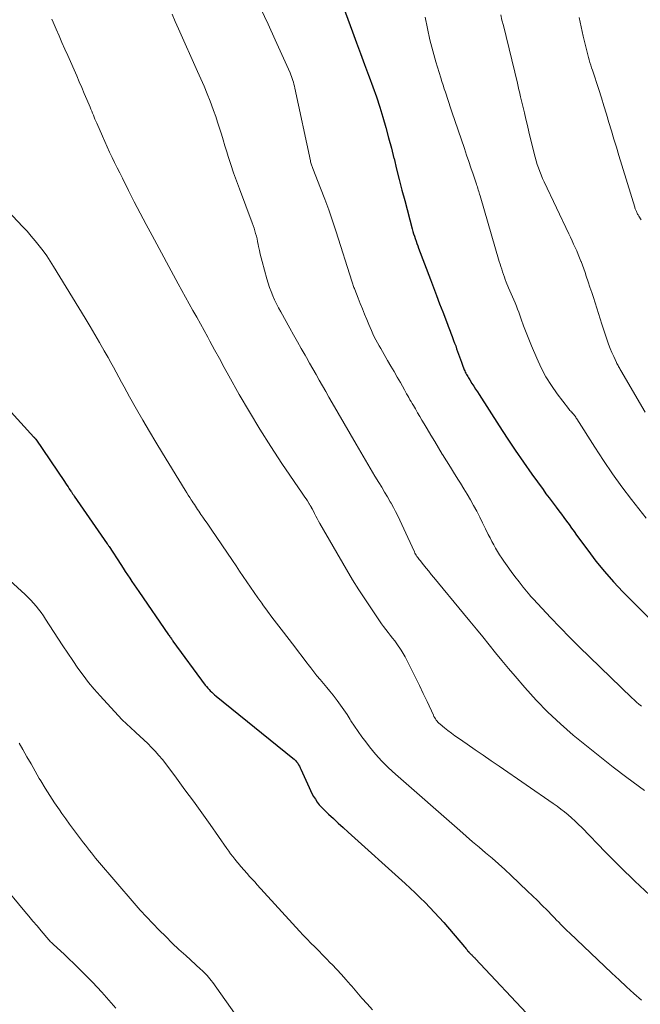
# Model space of a CAD drawing. Units: feet. Extents: x 1935000 to 1940039, y 549992 to 555000.
# Drawn here: x 1937848 to 1937949, y 550126 to 550286 of the extents above; entities that cross this region are included whole.
import ezdxf

# ---------------------------------------------------------------- set-up
doc = ezdxf.new("R2010")
doc.units = ezdxf.units.FT
doc.header["$LTSCALE"] = 100
doc.header["$MEASUREMENT"] = 0
doc.layers.add('CONTOUR INDEX', color=32, linetype='Continuous', lineweight=25)
doc.layers.add('CONTOUR INTERMEDIATE', color=40, linetype='Continuous', lineweight=15)

msp = doc.modelspace()

# ---------------------------------------------------------------- linework, layer by layer
at = {"layer": 'CONTOUR INDEX', "flags": 128}
for points, elevation in [([(1937899.62, 550290.76), (1937902.12, 550283.92), (1937902.77, 550282.16), (1937903.42, 550280.4), (1937904.07, 550278.65), (1937904.72, 550276.89), (1937904.82, 550276.63), (1937905.41, 550275), (1937905.98, 550273.37), (1937906.52, 550271.72), (1937907.03, 550270.07), (1937907.51, 550268.41), (1937907.97, 550266.74), (1937908.41, 550265.06), (1937908.83, 550263.38), (1937908.84, 550263.34), (1937909.25, 550261.63), (1937909.68, 550259.93), (1937910.12, 550258.23), (1937910.57, 550256.54), (1937911.8, 550251.93), (1937911.91, 550251.53), (1937912.03, 550251.13), (1937912.15, 550250.74), (1937912.27, 550250.35), (1937912.41, 550249.96), (1937912.54, 550249.57), (1937912.68, 550249.18), (1937912.83, 550248.79), (1937914.74, 550243.72), (1937915.24, 550242.41), (1937915.74, 550241.1), (1937916.24, 550239.79), (1937916.74, 550238.48), (1937917.52, 550236.44), (1937917.63, 550236.15), (1937917.74, 550235.87), (1937917.85, 550235.58), (1937917.96, 550235.3), (1937918.07, 550235.01), (1937918.18, 550234.73), (1937918.29, 550234.44), (1937918.39, 550234.15), (1937918.52, 550233.83), (1937918.68, 550233.38), (1937918.85, 550232.93), (1937919.01, 550232.48), (1937919.17, 550232.03), (1937919.77, 550230.27), (1937919.88, 550229.97), (1937920, 550229.67), (1937920.12, 550229.37), (1937920.24, 550229.07), (1937920.33, 550228.86), (1937920.41, 550228.67), (1937920.5, 550228.48), (1937920.6, 550228.3), (1937920.7, 550228.12), (1937920.81, 550227.94), (1937920.92, 550227.76), (1937921.03, 550227.59), (1937921.14, 550227.41), (1937921.5, 550226.85), (1937921.79, 550226.39), (1937922.08, 550225.93), (1937922.37, 550225.48), (1937922.66, 550225.02), (1937925.92, 550219.95), (1937927.21, 550217.96), (1937928.53, 550215.99), (1937929.87, 550214.04), (1937931.23, 550212.1), (1937933.03, 550209.6), (1937933.51, 550208.93), (1937934.01, 550208.26), (1937934.5, 550207.6), (1937935.01, 550206.94), (1937935.17, 550206.73), (1937935.59, 550206.18), (1937936.01, 550205.62), (1937936.43, 550205.05), (1937936.84, 550204.49), (1937937.25, 550203.92), (1937937.66, 550203.35), (1937938.08, 550202.78), (1937938.49, 550202.22), (1937940.28, 550199.76), (1937941.62, 550198), (1937943.01, 550196.28), (1937944.48, 550194.63), (1937945.99, 550193.01), (1937948.56, 550190.38), (1937950.46, 550188.49)], 940), ([(1937841.85, 550227.45), (1937850.38, 550218.14), (1937850.42, 550218.1), (1937850.46, 550218.05), (1937850.5, 550218.01), (1937850.54, 550217.96), (1937850.58, 550217.91), (1937850.62, 550217.86), (1937850.65, 550217.81), (1937850.69, 550217.77), (1937855.33, 550210.94), (1937855.53, 550210.64), (1937855.73, 550210.34), (1937855.93, 550210.04), (1937856.13, 550209.74), (1937856.4, 550209.33), (1937856.46, 550209.23), (1937856.53, 550209.13), (1937856.59, 550209.03), (1937856.66, 550208.93), (1937856.72, 550208.84), (1937856.79, 550208.74), (1937856.85, 550208.64), (1937856.92, 550208.55), (1937862.28, 550200.82), (1937862.36, 550200.7), (1937862.44, 550200.59), (1937862.51, 550200.47), (1937862.59, 550200.35), (1937864.5, 550197.42), (1937864.86, 550196.87), (1937865.22, 550196.32), (1937865.57, 550195.77), (1937865.93, 550195.22), (1937866.29, 550194.67), (1937866.66, 550194.13), (1937867.02, 550193.59), (1937867.39, 550193.05), (1937872.24, 550186.01), (1937872.33, 550185.89), (1937872.42, 550185.76), (1937872.51, 550185.63), (1937872.6, 550185.51), (1937872.69, 550185.38), (1937872.78, 550185.25), (1937872.87, 550185.13), (1937872.96, 550185), (1937878.2, 550177.87), (1937878.4, 550177.62), (1937878.6, 550177.38), (1937878.81, 550177.14), (1937879.02, 550176.91), (1937879.25, 550176.69), (1937879.48, 550176.47), (1937879.72, 550176.26), (1937879.96, 550176.06), (1937892.43, 550166), (1937892.64, 550165.81), (1937892.84, 550165.61), (1937893.02, 550165.4), (1937893.2, 550165.17), (1937893.21, 550165.15), (1937893.36, 550164.93), (1937893.5, 550164.69), (1937893.62, 550164.45), (1937893.74, 550164.2), (1937895.04, 550161.24), (1937895.27, 550160.74), (1937895.51, 550160.26), (1937895.78, 550159.78), (1937896.07, 550159.32), (1937896.38, 550158.87), (1937896.71, 550158.44), (1937897.08, 550158.04), (1937897.46, 550157.65), (1937898.23, 550156.92), (1937899.01, 550156.18), (1937899.8, 550155.45), (1937900.6, 550154.72), (1937901.39, 550154), (1937910.66, 550145.64), (1937911.48, 550144.88), (1937912.29, 550144.12), (1937913.09, 550143.34), (1937913.89, 550142.56), (1937914.67, 550141.76), (1937915.43, 550140.95), (1937916.18, 550140.12), (1937916.92, 550139.29), (1937920.3, 550135.35), (1937920.4, 550135.23), (1937920.5, 550135.11), (1937920.59, 550134.99), (1937920.69, 550134.87), (1937920.79, 550134.73), (1937920.83, 550134.68), (1937920.87, 550134.63), (1937920.91, 550134.58), (1937920.96, 550134.53), (1937921, 550134.48), (1937921.04, 550134.43), (1937921.09, 550134.38), (1937921.14, 550134.34), (1937921.25, 550134.23), (1937921.35, 550134.14), (1937921.45, 550134.04), (1937921.55, 550133.94), (1937921.65, 550133.85), (1937921.75, 550133.75), (1937921.85, 550133.65), (1937921.95, 550133.55), (1937922.04, 550133.45), (1937940.31, 550114)], 960)]:
    msp.add_lwpolyline(points, dxfattribs=dict(at, elevation=elevation))
at = {"layer": 'CONTOUR INTERMEDIATE', "flags": 128}
for points, elevation in [([(1937872.8, 550286.78), (1937873.31, 550285.6), (1937873.83, 550284.42), (1937876.96, 550277.5), (1937877.48, 550276.3), (1937878, 550275.09), (1937878.5, 550273.88), (1937878.98, 550272.66), (1937879.2, 550272.09), (1937879.55, 550271.15), (1937879.89, 550270.2), (1937880.21, 550269.25), (1937880.51, 550268.3), (1937880.81, 550267.34), (1937881.1, 550266.38), (1937881.4, 550265.42), (1937881.69, 550264.46), (1937881.92, 550263.71), (1937882.34, 550262.38), (1937882.78, 550261.06), (1937883.25, 550259.75), (1937883.73, 550258.44), (1937885.82, 550252.89), (1937885.97, 550252.47), (1937886.12, 550252.04), (1937886.25, 550251.61), (1937886.38, 550251.18), (1937886.49, 550250.74), (1937886.6, 550250.3), (1937886.7, 550249.86), (1937886.79, 550249.42), (1937886.85, 550249.07), (1937886.98, 550248.45), (1937887.12, 550247.84), (1937887.27, 550247.23), (1937887.42, 550246.62), (1937888.18, 550243.83), (1937888.39, 550243.13), (1937888.61, 550242.44), (1937888.87, 550241.75), (1937889.15, 550241.08), (1937889.45, 550240.41), (1937889.76, 550239.75), (1937890.1, 550239.1), (1937890.45, 550238.46), (1937891.92, 550235.82), (1937892.54, 550234.71), (1937893.16, 550233.61), (1937893.78, 550232.51), (1937894.41, 550231.41), (1937894.62, 550231.04), (1937895.14, 550230.12), (1937895.67, 550229.2), (1937896.19, 550228.28), (1937896.71, 550227.36), (1937897.23, 550226.44), (1937897.75, 550225.52), (1937898.28, 550224.6), (1937898.81, 550223.68), (1937902.67, 550216.99), (1937903.43, 550215.68), (1937904.2, 550214.38), (1937904.97, 550213.09), (1937905.75, 550211.79), (1937906.38, 550210.77), (1937906.85, 550209.99), (1937907.31, 550209.21), (1937907.77, 550208.42), (1937908.22, 550207.63), (1937908.36, 550207.4), (1937908.73, 550206.72), (1937909.09, 550206.03), (1937909.44, 550205.34), (1937909.78, 550204.64), (1937910.11, 550203.94), (1937910.43, 550203.23), (1937910.76, 550202.53), (1937911.08, 550201.82), (1937912.15, 550199.49), (1937912.24, 550199.3), (1937912.34, 550199.12), (1937912.45, 550198.93), (1937912.56, 550198.75), (1937912.68, 550198.58), (1937912.8, 550198.41), (1937912.93, 550198.24), (1937913.06, 550198.08), (1937913.63, 550197.38), (1937914.05, 550196.86), (1937914.47, 550196.35), (1937914.89, 550195.84), (1937915.32, 550195.33), (1937920.12, 550189.51), (1937921.16, 550188.24), (1937922.21, 550186.96), (1937923.24, 550185.68), (1937924.28, 550184.39), (1937925.31, 550183.1), (1937926.36, 550181.83), (1937927.42, 550180.56), (1937928.49, 550179.3), (1937930.06, 550177.47), (1937931.91, 550175.42), (1937933.83, 550173.44), (1937935.85, 550171.55), (1937937.94, 550169.74), (1937940.09, 550167.99), (1937942.25, 550166.26), (1937944.44, 550164.56), (1937946.64, 550162.88), (1937949.48, 550160.75)], 948), ([(1937887.23, 550287.68), (1937888.39, 550285.17), (1937889.54, 550282.65), (1937891.96, 550277.25), (1937892.09, 550276.96), (1937892.21, 550276.66), (1937892.32, 550276.35), (1937892.42, 550276.05), (1937892.51, 550275.74), (1937892.6, 550275.43), (1937892.68, 550275.11), (1937892.75, 550274.8), (1937895.26, 550263), (1937895.3, 550262.84), (1937895.34, 550262.68), (1937895.39, 550262.52), (1937895.44, 550262.36), (1937895.45, 550262.32), (1937895.5, 550262.18), (1937895.55, 550262.04), (1937895.6, 550261.9), (1937895.66, 550261.76), (1937896.93, 550258.54), (1937897.6, 550256.78), (1937898.25, 550255.02), (1937898.86, 550253.24), (1937899.45, 550251.46), (1937901.99, 550243.46), (1937902.05, 550243.29), (1937902.1, 550243.11), (1937902.16, 550242.94), (1937902.22, 550242.76), (1937902.28, 550242.59), (1937902.34, 550242.42), (1937902.4, 550242.24), (1937902.47, 550242.07), (1937903.01, 550240.68), (1937903.36, 550239.81), (1937903.7, 550238.95), (1937904.05, 550238.08), (1937904.41, 550237.22), (1937904.74, 550236.42), (1937904.95, 550235.92), (1937905.17, 550235.41), (1937905.4, 550234.92), (1937905.64, 550234.42), (1937905.89, 550233.93), (1937906.14, 550233.45), (1937906.41, 550232.97), (1937906.68, 550232.49), (1937907.8, 550230.55), (1937908.32, 550229.66), (1937908.84, 550228.76), (1937909.35, 550227.86), (1937909.87, 550226.97), (1937910.53, 550225.82), (1937910.71, 550225.49), (1937910.89, 550225.17), (1937911.07, 550224.85), (1937911.25, 550224.53), (1937911.43, 550224.2), (1937911.61, 550223.88), (1937911.8, 550223.56), (1937911.99, 550223.24), (1937912.31, 550222.69), (1937912.67, 550222.09), (1937913.02, 550221.49), (1937913.37, 550220.9), (1937913.72, 550220.3), (1937914.23, 550219.45), (1937914.84, 550218.43), (1937915.45, 550217.41), (1937916.07, 550216.39), (1937916.68, 550215.37), (1937916.72, 550215.31), (1937917.36, 550214.26), (1937918, 550213.22), (1937918.64, 550212.18), (1937919.29, 550211.15), (1937919.61, 550210.65), (1937920.17, 550209.75), (1937920.71, 550208.84), (1937921.24, 550207.93), (1937921.76, 550207.01), (1937922.26, 550206.08), (1937922.75, 550205.14), (1937923.23, 550204.2), (1937923.69, 550203.25), (1937924.15, 550202.32), (1937924.43, 550201.75), (1937924.72, 550201.19), (1937925.02, 550200.63), (1937925.33, 550200.08), (1937925.65, 550199.54), (1937925.99, 550199.01), (1937926.33, 550198.48), (1937926.69, 550197.96), (1937927.22, 550197.2), (1937927.85, 550196.33), (1937928.48, 550195.47), (1937929.14, 550194.62), (1937929.8, 550193.78), (1937930.88, 550192.45), (1937931.02, 550192.28), (1937931.16, 550192.12), (1937931.31, 550191.95), (1937931.46, 550191.79), (1937934.24, 550188.84), (1937935.79, 550187.22), (1937937.36, 550185.61), (1937938.95, 550184.02), (1937940.56, 550182.45), (1937947.46, 550175.8), (1937947.83, 550175.44), (1937948.22, 550175.09), (1937948.61, 550174.75), (1937949.01, 550174.42)], 944), ([(1937926.16, 550286.7), (1937926.37, 550285.84), (1937926.59, 550284.98), (1937928.86, 550275.62), (1937928.93, 550275.33), (1937929, 550275.05), (1937929.06, 550274.77), (1937929.13, 550274.49), (1937929.2, 550274.2), (1937929.27, 550273.92), (1937929.34, 550273.64), (1937929.4, 550273.36), (1937929.76, 550271.84), (1937930.01, 550270.8), (1937930.25, 550269.76), (1937930.5, 550268.72), (1937930.75, 550267.68), (1937931.59, 550264.15), (1937931.74, 550263.57), (1937931.9, 550262.98), (1937932.09, 550262.4), (1937932.28, 550261.83), (1937932.49, 550261.26), (1937932.72, 550260.7), (1937932.96, 550260.14), (1937933.21, 550259.59), (1937937.23, 550251.12), (1937937.49, 550250.57), (1937937.74, 550250.02), (1937938, 550249.47), (1937938.25, 550248.91), (1937938.5, 550248.36), (1937938.74, 550247.8), (1937938.97, 550247.24), (1937939.19, 550246.67), (1937939.21, 550246.62), (1937939.43, 550246.03), (1937939.65, 550245.43), (1937939.86, 550244.83), (1937940.06, 550244.23), (1937940.37, 550243.33), (1937940.65, 550242.48), (1937940.94, 550241.63), (1937941.22, 550240.77), (1937941.49, 550239.92), (1937941.77, 550239.06), (1937942.05, 550238.2), (1937942.33, 550237.35), (1937942.6, 550236.49), (1937943.45, 550233.87), (1937943.68, 550233.19), (1937943.94, 550232.51), (1937944.21, 550231.85), (1937944.5, 550231.19), (1937944.95, 550230.22), (1937945.03, 550230.05), (1937945.12, 550229.89), (1937945.21, 550229.73), (1937945.3, 550229.57), (1937945.39, 550229.41), (1937945.49, 550229.25), (1937945.58, 550229.09), (1937945.67, 550228.93), (1937949.59, 550222.18)], 932), ([(1937853.27, 550285.99), (1937853.48, 550285.51), (1937853.99, 550284.34), (1937854.46, 550283.27), (1937854.93, 550282.2), (1937855.4, 550281.13), (1937855.87, 550280.06), (1937857.33, 550276.77), (1937857.75, 550275.82), (1937858.16, 550274.87), (1937858.56, 550273.91), (1937858.97, 550272.96), (1937859.49, 550271.7), (1937859.63, 550271.37), (1937859.76, 550271.04), (1937859.89, 550270.72), (1937860.03, 550270.39), (1937860.16, 550270.06), (1937860.29, 550269.74), (1937860.43, 550269.41), (1937860.57, 550269.09), (1937861.49, 550266.99), (1937861.87, 550266.12), (1937862.26, 550265.26), (1937862.66, 550264.41), (1937863.07, 550263.55), (1937863.49, 550262.7), (1937863.9, 550261.85), (1937864.32, 550261.01), (1937864.75, 550260.16), (1937865.75, 550258.16), (1937866.68, 550256.32), (1937867.62, 550254.49), (1937868.59, 550252.67), (1937869.56, 550250.85), (1937873.8, 550243.03), (1937874.39, 550241.95), (1937874.99, 550240.86), (1937875.6, 550239.78), (1937876.2, 550238.7), (1937876.81, 550237.62), (1937877.41, 550236.54), (1937878, 550235.46), (1937878.59, 550234.37), (1937878.95, 550233.71), (1937879.71, 550232.28), (1937880.49, 550230.87), (1937881.27, 550229.45), (1937882.05, 550228.05), (1937883.72, 550225.07), (1937885.37, 550222.21), (1937887.07, 550219.39), (1937888.84, 550216.61), (1937890.65, 550213.86), (1937893.93, 550209.04), (1937894.14, 550208.72), (1937894.35, 550208.4), (1937894.56, 550208.09), (1937894.77, 550207.77), (1937895.07, 550207.3), (1937895.13, 550207.21), (1937895.18, 550207.12), (1937895.24, 550207.03), (1937895.3, 550206.94), (1937895.34, 550206.87), (1937895.37, 550206.82), (1937895.4, 550206.76), (1937895.43, 550206.71), (1937895.46, 550206.65), (1937895.49, 550206.6), (1937895.52, 550206.54), (1937895.55, 550206.49), (1937895.58, 550206.43), (1937895.93, 550205.72), (1937896.14, 550205.3), (1937896.36, 550204.9), (1937896.58, 550204.49), (1937896.81, 550204.09), (1937901.11, 550196.64), (1937902.11, 550194.96), (1937903.13, 550193.31), (1937904.19, 550191.68), (1937905.28, 550190.06), (1937906.83, 550187.82), (1937907.16, 550187.35), (1937907.51, 550186.87), (1937907.87, 550186.41), (1937908.23, 550185.95), (1937908.6, 550185.49), (1937908.95, 550185.03), (1937909.3, 550184.56), (1937909.64, 550184.08), (1937909.68, 550184.02), (1937910.02, 550183.51), (1937910.34, 550182.98), (1937910.65, 550182.44), (1937910.94, 550181.9), (1937911.69, 550180.38), (1937912.33, 550179.09), (1937912.96, 550177.79), (1937913.58, 550176.48), (1937914.2, 550175.17), (1937915.23, 550172.96), (1937915.33, 550172.76), (1937915.44, 550172.56), (1937915.56, 550172.37), (1937915.69, 550172.19), (1937915.83, 550172.01), (1937915.98, 550171.84), (1937916.14, 550171.68), (1937916.31, 550171.53), (1937917.05, 550170.92), (1937917.6, 550170.48), (1937918.16, 550170.04), (1937918.73, 550169.63), (1937919.31, 550169.22), (1937920.74, 550168.25), (1937922.04, 550167.36), (1937923.34, 550166.47), (1937924.63, 550165.58), (1937925.93, 550164.69), (1937934.7, 550158.62), (1937935.32, 550158.18), (1937935.93, 550157.73), (1937936.52, 550157.26), (1937937.1, 550156.78), (1937937.68, 550156.29), (1937938.24, 550155.78), (1937938.78, 550155.25), (1937939.32, 550154.72), (1937943.17, 550150.75), (1937945.54, 550148.37), (1937947.94, 550146.02), (1937950.39, 550143.73)], 952), ([(1937913.91, 550286.29), (1937914.27, 550284.47), (1937914.67, 550282.65), (1937915.14, 550280.85), (1937915.65, 550279.06), (1937916.43, 550276.45), (1937916.61, 550275.86), (1937916.8, 550275.28), (1937916.99, 550274.69), (1937917.19, 550274.11), (1937917.35, 550273.62), (1937917.47, 550273.28), (1937917.58, 550272.94), (1937917.69, 550272.6), (1937917.8, 550272.27), (1937917.91, 550271.93), (1937918.02, 550271.59), (1937918.14, 550271.25), (1937918.25, 550270.92), (1937920.27, 550264.96), (1937920.63, 550263.93), (1937920.98, 550262.89), (1937921.33, 550261.86), (1937921.67, 550260.82), (1937922.21, 550259.22), (1937922.29, 550258.99), (1937922.37, 550258.75), (1937922.44, 550258.51), (1937922.52, 550258.27), (1937922.59, 550258.03), (1937922.66, 550257.79), (1937922.74, 550257.55), (1937922.81, 550257.31), (1937925.93, 550246.66), (1937926.05, 550246.23), (1937926.18, 550245.8), (1937926.32, 550245.38), (1937926.46, 550244.95), (1937926.6, 550244.53), (1937926.75, 550244.11), (1937926.91, 550243.69), (1937927.07, 550243.27), (1937927.44, 550242.37), (1937927.65, 550241.88), (1937927.86, 550241.38), (1937928.07, 550240.89), (1937928.28, 550240.39), (1937928.49, 550239.9), (1937928.7, 550239.4), (1937928.89, 550238.9), (1937929.08, 550238.39), (1937929.48, 550237.25), (1937929.88, 550236.17), (1937930.28, 550235.09), (1937930.7, 550234.03), (1937931.14, 550232.97), (1937932, 550230.92), (1937932.71, 550229.4), (1937933.49, 550227.92), (1937934.39, 550226.51), (1937935.35, 550225.14), (1937937.16, 550222.77), (1937937.28, 550222.62), (1937937.4, 550222.47), (1937937.53, 550222.32), (1937937.66, 550222.18), (1937937.7, 550222.15), (1937937.81, 550222.03), (1937937.92, 550221.9), (1937938.03, 550221.77), (1937938.13, 550221.63), (1937938.23, 550221.5), (1937938.33, 550221.36), (1937938.42, 550221.22), (1937938.51, 550221.08), (1937941.42, 550216.48), (1937942.84, 550214.31), (1937944.3, 550212.16), (1937945.83, 550210.07), (1937947.39, 550208), (1937949.75, 550204.98)], 936), ([(1937938.89, 550286.28), (1937939.22, 550284.75), (1937939.57, 550283.23), (1937940.07, 550281.05), (1937940.17, 550280.62), (1937940.28, 550280.2), (1937940.4, 550279.78), (1937940.52, 550279.36), (1937940.65, 550278.94), (1937940.78, 550278.53), (1937940.91, 550278.11), (1937941.05, 550277.7), (1937942.07, 550274.56), (1937942.5, 550273.23), (1937942.92, 550271.89), (1937943.33, 550270.55), (1937943.74, 550269.21), (1937944.14, 550267.87), (1937944.54, 550266.52), (1937944.95, 550265.18), (1937945.36, 550263.84), (1937947.92, 550255.45), (1937947.96, 550255.33), (1937948, 550255.21), (1937948.05, 550255.09), (1937948.09, 550254.97), (1937948.14, 550254.85), (1937948.19, 550254.73), (1937948.25, 550254.61), (1937948.3, 550254.5), (1937948.32, 550254.48), (1937948.38, 550254.35), (1937948.45, 550254.23), (1937948.52, 550254.11), (1937948.59, 550253.99), (1937948.97, 550253.38)], 928), ([(1937845.2, 550255.82), (1937848.58, 550252.29), (1937849.27, 550251.54), (1937849.95, 550250.77), (1937850.61, 550249.99), (1937851.25, 550249.19), (1937851.87, 550248.37), (1937852.47, 550247.54), (1937853.03, 550246.69), (1937853.58, 550245.82), (1937858.72, 550237.42), (1937859.51, 550236.1), (1937860.29, 550234.79), (1937861.05, 550233.46), (1937861.8, 550232.13), (1937862.41, 550231.04), (1937862.85, 550230.25), (1937863.29, 550229.46), (1937863.73, 550228.66), (1937864.17, 550227.86), (1937864.6, 550227.07), (1937865.04, 550226.27), (1937865.48, 550225.48), (1937865.92, 550224.68), (1937867.06, 550222.65), (1937868.08, 550220.85), (1937869.12, 550219.06), (1937870.18, 550217.28), (1937871.25, 550215.5), (1937874.95, 550209.49), (1937875.19, 550209.1), (1937875.43, 550208.71), (1937875.68, 550208.32), (1937875.93, 550207.94), (1937876.08, 550207.7), (1937876.25, 550207.43), (1937876.43, 550207.17), (1937876.6, 550206.9), (1937876.78, 550206.63), (1937876.96, 550206.37), (1937877.14, 550206.1), (1937877.32, 550205.84), (1937877.5, 550205.57), (1937877.81, 550205.12), (1937878.14, 550204.63), (1937878.48, 550204.14), (1937878.81, 550203.65), (1937879.15, 550203.16), (1937882.6, 550198.09), (1937883.19, 550197.23), (1937883.78, 550196.36), (1937884.37, 550195.49), (1937884.96, 550194.62), (1937885.55, 550193.75), (1937886.15, 550192.89), (1937886.75, 550192.03), (1937887.36, 550191.18), (1937887.57, 550190.88), (1937888.3, 550189.89), (1937889.03, 550188.9), (1937889.77, 550187.91), (1937890.51, 550186.93), (1937892.72, 550184.05), (1937893.32, 550183.27), (1937893.91, 550182.49), (1937894.51, 550181.71), (1937895.11, 550180.93), (1937895.31, 550180.68), (1937895.82, 550180.03), (1937896.33, 550179.38), (1937896.85, 550178.75), (1937897.38, 550178.12), (1937897.91, 550177.49), (1937898.43, 550176.85), (1937898.94, 550176.21), (1937899.45, 550175.56), (1937899.6, 550175.37), (1937900.17, 550174.61), (1937900.72, 550173.84), (1937901.24, 550173.06), (1937901.74, 550172.26), (1937901.85, 550172.08), (1937902.41, 550171.2), (1937903, 550170.33), (1937903.61, 550169.48), (1937904.24, 550168.64), (1937904.85, 550167.86), (1937905.84, 550166.67), (1937906.86, 550165.52), (1937907.95, 550164.43), (1937909.08, 550163.38), (1937919.5, 550154.23), (1937920.54, 550153.32), (1937921.59, 550152.42), (1937922.65, 550151.53), (1937923.71, 550150.64), (1937924.76, 550149.75), (1937925.81, 550148.84), (1937926.83, 550147.91), (1937927.84, 550146.97), (1937930.53, 550144.42), (1937931.33, 550143.65), (1937932.12, 550142.87), (1937932.91, 550142.08), (1937933.68, 550141.29), (1937934.55, 550140.4), (1937934.89, 550140.05), (1937935.23, 550139.7), (1937935.58, 550139.35), (1937935.92, 550139), (1937936.26, 550138.66), (1937936.61, 550138.31), (1937936.96, 550137.97), (1937937.31, 550137.63), (1937944.18, 550131.1), (1937945.37, 550129.98), (1937946.57, 550128.87), (1937947.78, 550127.77), (1937949, 550126.69)], 956), ([(1937843.93, 550197.13), (1937848.94, 550192.56), (1937849.41, 550192.11), (1937849.87, 550191.66), (1937850.31, 550191.18), (1937850.74, 550190.69), (1937851.15, 550190.18), (1937851.54, 550189.66), (1937851.91, 550189.13), (1937852.28, 550188.59), (1937854.28, 550185.48), (1937855.07, 550184.26), (1937855.87, 550183.04), (1937856.68, 550181.83), (1937857.5, 550180.63), (1937858.35, 550179.45), (1937859.24, 550178.29), (1937860.17, 550177.18), (1937861.13, 550176.09), (1937864.07, 550172.92), (1937864.73, 550172.23), (1937865.4, 550171.56), (1937866.1, 550170.91), (1937866.81, 550170.27), (1937866.92, 550170.17), (1937867.58, 550169.59), (1937868.23, 550168.99), (1937868.86, 550168.37), (1937869.49, 550167.75), (1937870.09, 550167.11), (1937870.68, 550166.45), (1937871.24, 550165.76), (1937871.79, 550165.07), (1937873.52, 550162.76), (1937874.9, 550160.88), (1937876.28, 550159), (1937877.63, 550157.11), (1937878.97, 550155.21), (1937881.68, 550151.32), (1937882, 550150.88), (1937882.32, 550150.44), (1937882.65, 550150.01), (1937882.99, 550149.58), (1937883.44, 550149.03), (1937883.57, 550148.88), (1937883.69, 550148.74), (1937883.81, 550148.6), (1937883.94, 550148.45), (1937884.07, 550148.31), (1937884.2, 550148.17), (1937884.32, 550148.03), (1937884.45, 550147.88), (1937885, 550147.25), (1937885.4, 550146.8), (1937885.81, 550146.34), (1937886.22, 550145.89), (1937886.63, 550145.44), (1937893.49, 550137.93), (1937894.1, 550137.27), (1937894.72, 550136.62), (1937895.35, 550135.98), (1937895.98, 550135.35), (1937896.62, 550134.71), (1937897.25, 550134.08), (1937897.88, 550133.44), (1937898.5, 550132.79), (1937898.8, 550132.49), (1937899.56, 550131.69), (1937900.3, 550130.87), (1937901.04, 550130.04), (1937901.76, 550129.2), (1937901.97, 550128.95), (1937902.8, 550127.98), (1937903.64, 550127.02), (1937904.49, 550126.08), (1937905.36, 550125.15)], 964), ([(1937847.96, 550168.41), (1937848.56, 550167.38), (1937849.23, 550166.21), (1937849.91, 550165.05), (1937850.58, 550163.88), (1937851.26, 550162.72), (1937851.48, 550162.34), (1937852.21, 550161.12), (1937852.95, 550159.92), (1937853.73, 550158.75), (1937854.53, 550157.58), (1937854.93, 550157.02), (1937855.55, 550156.15), (1937856.18, 550155.28), (1937856.82, 550154.42), (1937857.46, 550153.56), (1937858.11, 550152.69), (1937858.43, 550152.27), (1937858.75, 550151.85), (1937859.07, 550151.43), (1937859.39, 550151.01), (1937859.71, 550150.6), (1937860.04, 550150.19), (1937860.38, 550149.78), (1937860.72, 550149.38), (1937866.66, 550142.46), (1937867.65, 550141.33), (1937868.65, 550140.23), (1937869.67, 550139.14), (1937870.71, 550138.07), (1937871.77, 550137.02), (1937872.84, 550135.98), (1937873.93, 550134.95), (1937875.03, 550133.94), (1937877.44, 550131.76), (1937877.71, 550131.51), (1937877.98, 550131.25), (1937878.23, 550130.99), (1937878.48, 550130.72), (1937878.72, 550130.44), (1937878.96, 550130.16), (1937879.18, 550129.87), (1937879.4, 550129.57), (1937883.57, 550123.66)], 968), ([(1937845.04, 550145.74), (1937848.89, 550141.12), (1937849.56, 550140.33), (1937850.22, 550139.54), (1937850.89, 550138.75), (1937851.56, 550137.96), (1937852.81, 550136.48), (1937852.85, 550136.43), (1937852.89, 550136.38), (1937852.94, 550136.34), (1937852.98, 550136.29), (1937853.02, 550136.25), (1937853.06, 550136.2), (1937853.11, 550136.16), (1937853.15, 550136.12), (1937853.23, 550136.04), (1937853.32, 550135.96), (1937853.41, 550135.88), (1937853.49, 550135.8), (1937853.58, 550135.72), (1937855.27, 550134.16), (1937856.07, 550133.42), (1937856.85, 550132.68), (1937857.63, 550131.92), (1937858.4, 550131.16), (1937859.16, 550130.38), (1937859.91, 550129.6), (1937860.65, 550128.81), (1937861.38, 550128.01), (1937863.69, 550125.43)], 972)]:
    msp.add_lwpolyline(points, dxfattribs=dict(at, elevation=elevation))

doc.saveas('drawing.dxf')
